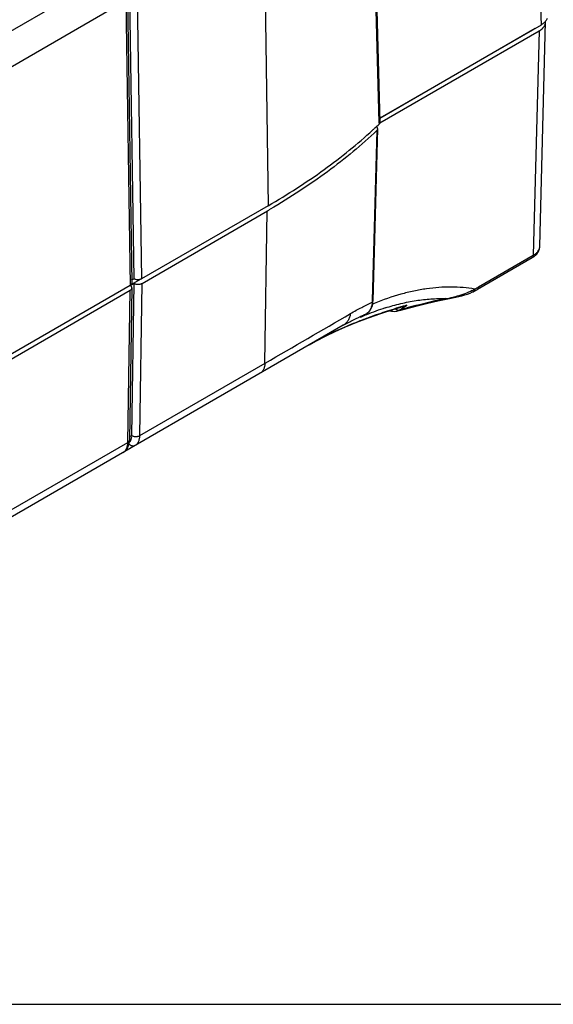
# Model space of a CAD drawing. Units: inches. Extents: x 0 to 17, y 0 to 11.
# Drawn here: x 12.1 to 13, y 0 to 1.7 of the extents above; entities that cross this region are included whole.
import ezdxf

# ---------------------------------------------------------------- set-up
doc = ezdxf.new("R2010")
doc.units = ezdxf.units.IN
doc.header["$LTSCALE"] = 0.935
doc.header["$MEASUREMENT"] = 0
doc.layers.get('0').update_dxf_attribs({"linetype": 'CONTINUOUS'})

msp = doc.modelspace()

# ---------------------------------------------------------------- linework, layer by layer
at = {"color": 7, "linetype": 'Continuous'}
for p, q in [((13.0067, 2.1584), (13.0181, 1.7145)), ((12.7223, 2.0372), (12.7356, 1.544)), ((12.7208, 2.0341), (12.7341, 1.544)), ((12.5324, 1.8965), (12.5399, 1.3982)), ((12.0413, 1.6767), (12.2625, 1.8044)), ((12.2932, 1.7607), (12.3007, 1.2625)), ((12.2969, 1.7684), (12.3043, 1.2702)), ((12.3104, 1.7683), (12.3179, 1.27)), ((12.2903, 1.7567), (12.0691, 1.629)), ((12.2903, 1.7567), (12.2978, 1.2584)), ((13.0287, 1.7257), (13.0279, 1.7239)), ((13.0181, 1.7145), (12.7354, 1.5513)), ((13.0079, 1.7082), (12.7355, 1.5509)), ((13.0161, 1.3271), (13.0262, 1.72)), ((12.7355, 1.5431), (13.0147, 1.7043)), ((13.0147, 1.7043), (13.0046, 1.3114)), ((12.7341, 1.544), (12.7342, 1.541)), ((12.7305, 1.5298), (12.7224, 1.232)), ((12.7238, 1.2319), (12.7319, 1.5327)), ((12.5399, 1.3982), (12.3179, 1.27)), ((12.3189, 1.2623), (12.5387, 1.3893)), ((12.534, 1.1223), (12.5381, 1.3889)), ((12.9088, 1.256), (13.0046, 1.3114)), ((13.0025, 1.307), (12.9067, 1.2517)), ((12.298, 1.2583), (12.3049, 1.2623)), ((12.3165, 1.2694), (12.2992, 1.2594)), ((12.3006, 1.2683), (12.3042, 1.2703)), ((12.3009, 0.9958), (12.3049, 1.2623)), ((12.3148, 0.9957), (12.3189, 1.2623)), ((12.2978, 1.2584), (12.0766, 1.1307)), ((12.0781, 1.1233), (12.298, 1.2503)), ((12.2939, 0.9836), (12.298, 1.2503)), ((12.3009, 1.2542), (12.2968, 0.9876)), ((12.7224, 1.232), (12.7223, 1.2291)), ((12.7701, 1.2156), (12.7832, 1.2241)), ((12.855, 1.2352), (12.8686, 1.238)), ((12.7028, 1.2035), (12.7115, 1.2086)), ((12.7088, 1.207), (12.7056, 1.2052)), ((12.7109, 1.2082), (12.7115, 1.2086)), ((12.7666, 1.2139), (12.7723, 1.2155)), ((12.7786, 1.2179), (12.7776, 1.2177)), ((12.7056, 1.2052), (12.7014, 1.2027)), ((12.7028, 1.2035), (12.7014, 1.2027)), ((12.6714, 1.1888), (11.8916, 0.7386)), ((12.3148, 0.9957), (12.5347, 1.1226)), ((12.074, 0.8567), (12.2939, 0.9836)), ((12.2969, 0.9935), (12.3009, 0.9958)), ((0, 0), (17, 0))]:
    msp.add_line(p, q, dxfattribs=at)
for points in [[(12.8686, 1.238), (12.8738, 1.2391), (12.8792, 1.2404), (12.8843, 1.2419), (12.8892, 1.2435), (12.8938, 1.2452), (12.8982, 1.2472), (12.8992, 1.2476)], [(12.8992, 1.2476), (12.8994, 1.2477), (12.9009, 1.2485), (12.9024, 1.2493), (12.9039, 1.2501), (12.9054, 1.2509), (12.9067, 1.2517)], [(12.7115, 1.2086), (12.712, 1.2088), (12.714, 1.2102), (12.7159, 1.2118), (12.7176, 1.2137), (12.7191, 1.2159), (12.7205, 1.2182), (12.7216, 1.2207), (12.7225, 1.2234), (12.7232, 1.2262), (12.7236, 1.2292), (12.7238, 1.2319)], [(12.7723, 1.2155), (12.7875, 1.2195), (12.8034, 1.2235), (12.8199, 1.2275), (12.8372, 1.2314), (12.855, 1.2352)], [(12.6951, 1.1941), (12.7158, 1.2019), (12.7376, 1.2095), (12.7606, 1.2168), (12.7766, 1.2216)], [(12.7529, 1.2144), (12.7531, 1.2143), (12.7558, 1.2136), (12.7584, 1.2133), (12.7609, 1.2131), (12.7634, 1.2133), (12.7658, 1.2137), (12.7667, 1.2139)], [(12.6574, 1.178), (12.6757, 1.1862), (12.6951, 1.1941)], [(12.6122, 1.1546), (12.6244, 1.1615), (12.6403, 1.1698), (12.6574, 1.178)]]:
    msp.add_lwpolyline(points, dxfattribs=at)
for centre, radius, start, end in [((13.0009, 1.7443), 0.0344, 299.937, 304.2586), ((13.0131, 1.7203), 0.0131, 358.5265, 4.1149), ((12.1501, 2.1562), 0.8483, 312.8483, 313.5151), ((12.1421, 2.1648), 0.86, 312.4855, 312.8484), ((11.9226, 2.4565), 1.2323, 299.9996, 300.2578), ((13.0029, 1.3274), 0.0132, 353.5944, 358.5173), ((12.8582, 1.3218), 0.082, 298.6194, 302.0745), ((12.85, 1.357), 0.1168, 296.3057, 296.7312), ((12.8462, 1.3644), 0.1251, 296.7739, 300.0124), ((12.9064, 0.7808), 0.4815, 112.0293, 112.3627), ((13.1033, 0.1118), 1.1574, 106.0585, 106.4089), ((12.8213, 1.4308), 0.1975, 278.4959, 282.5497), ((12.8239, 1.4191), 0.1855, 282.5506, 284.5861), ((-2.5383, 27.2503), 30.1638, 299.98053, 300.30877), ((12.8906, 0.774), 0.4686, 112.3895, 113.6191), ((12.7948, 0.9954), 0.2288, 111.5112, 112.6425), ((12.7017, 1.2245), 0.0187, 299.5984, 301.6664), ((12.8777, 0.8058), 0.4342, 107.7941, 112.4094), ((13.0942, 0.0637), 1.1966, 105.3412, 105.7148), ((12.9747, 0.4919), 0.756, 110.9145, 113.5152), ((12.8939, 0.7664), 0.4769, 113.6174, 113.8121), ((13.0013, 0.4226), 0.8302, 110.2414, 110.9269), ((12.9373, 0.5785), 0.6617, 113.5412, 116.5874), ((12.8955, 0.6625), 0.5678, 116.7778, 119.9365), ((12.9127, 0.6291), 0.6054, 116.6434, 116.7967), ((12.2758, 0.9962), 0.025, 354.6281, 359.1933)]:
    msp.add_arc(centre, radius, start, end, dxfattribs=at)
msp.add_ellipse((12.291, 1.2543), major_axis=(0.00984, 0), ratio=0.577342, start_param=-0.785242, end_param=0.785555, dxfattribs=at)
for points, knots in [([(13.0147, 1.7043), (13.0158, 1.7049), (13.0179, 1.7062), (13.0197, 1.7078), (13.0206, 1.7086)], [0, 0, 0, 0, 0.516389, 1, 1, 1, 1]), ([(13.0279, 1.7239), (13.0271, 1.7223), (13.0254, 1.7201), (13.0227, 1.7176), (13.0211, 1.7164), (13.0203, 1.7158)], [0, 0, 0, 0, 0.470476, 0.727624, 1, 1, 1, 1]), ([(13.0206, 1.7086), (13.0209, 1.7089), (13.0219, 1.7099), (13.0228, 1.711), (13.0235, 1.7119)], [0, 0, 0, 0, 0.259072, 1, 1, 1, 1]), ([(13.0235, 1.7119), (13.0239, 1.7126), (13.0246, 1.7138), (13.0255, 1.7158), (13.0261, 1.7179), (13.0262, 1.7193), (13.0262, 1.72)], [0, 0, 0, 0, 0.263261, 0.515644, 0.760084, 1, 1, 1, 1]), ([(12.7319, 1.5327), (12.7319, 1.533), (12.7318, 1.5337), (12.7313, 1.5348), (12.7305, 1.5358), (12.7298, 1.5363), (12.7294, 1.5365)], [0, 0, 0, 0, 0.220662, 0.454625, 0.712871, 1, 1, 1, 1]), ([(12.7356, 1.544), (12.7357, 1.5438), (12.7356, 1.5432), (12.7353, 1.5424), (12.7349, 1.5417), (12.7344, 1.5412), (12.7342, 1.541)], [0, 0, 0, 0, 0.231338, 0.470766, 0.725646, 1, 1, 1, 1]), ([(12.5399, 1.3982), (12.557, 1.408), (12.5902, 1.4283), (12.6377, 1.4607), (12.682, 1.4945), (12.7097, 1.5184), (12.723, 1.5306)], [0, 0, 0, 0, 0.261377, 0.515222, 0.761421, 1, 1, 1, 1]), ([(12.7305, 1.5298), (12.717, 1.5171), (12.6889, 1.4922), (12.6437, 1.457), (12.5951, 1.4233), (12.5611, 1.4023), (12.5435, 1.3921)], [0, 0, 0, 0, 0.238091, 0.484128, 0.738125, 1, 1, 1, 1]), ([(12.7305, 1.5298), (12.7307, 1.53), (12.7311, 1.5304), (12.7315, 1.5311), (12.7318, 1.5319), (12.7319, 1.5324), (12.7319, 1.5327)], [0, 0, 0, 0, 0.273813, 0.529028, 0.769024, 1, 1, 1, 1]), ([(13.0025, 1.307), (13.0044, 1.3081), (13.0071, 1.31), (13.0102, 1.313), (13.0122, 1.3154), (13.0138, 1.3181), (13.015, 1.321), (13.0158, 1.324), (13.0161, 1.326), (13.0161, 1.3271)], [0, 0, 0, 0, 0.259221, 0.385288, 0.509809, 0.632942, 0.755062, 0.877012, 1, 1, 1, 1]), ([(13.0046, 1.3114), (13.0046, 1.3109), (13.0045, 1.31), (13.0041, 1.3087), (13.0034, 1.3077), (13.0028, 1.3072), (13.0025, 1.307)], [0, 0, 0, 0, 0.288147, 0.547647, 0.781357, 1, 1, 1, 1]), ([(13.0046, 1.3114), (13.0062, 1.3123), (13.0091, 1.3142), (13.0126, 1.3178), (13.0147, 1.3211), (13.0157, 1.3239), (13.0159, 1.3252), (13.016, 1.3259)], [0, 0, 0, 0, 0.287022, 0.546492, 0.781243, 0.892011, 1, 1, 1, 1]), ([(12.3007, 1.2625), (12.3007, 1.2621), (12.3006, 1.2613), (12.3, 1.2602), (12.299, 1.2592), (12.2982, 1.2587), (12.2978, 1.2584)], [0, 0, 0, 0, 0.217688, 0.450609, 0.71017, 1, 1, 1, 1]), ([(12.3179, 1.27), (12.3174, 1.2697), (12.3163, 1.2693), (12.3146, 1.2688), (12.3128, 1.2686), (12.3109, 1.2685), (12.309, 1.2687), (12.3072, 1.269), (12.3056, 1.2696), (12.3046, 1.2701), (12.3042, 1.2703)], [0, 0, 0, 0, 0.116637, 0.241683, 0.372185, 0.505179, 0.637589, 0.766081, 0.887266, 1, 1, 1, 1]), ([(12.3049, 1.2623), (12.3054, 1.2621), (12.3064, 1.2616), (12.3081, 1.2611), (12.31, 1.2607), (12.3119, 1.2606), (12.3138, 1.2607), (12.3156, 1.2611), (12.3173, 1.2616), (12.3184, 1.2621), (12.3189, 1.2623)], [0, 0, 0, 0, 0.11395, 0.237318, 0.367039, 0.499993, 0.63295, 0.762675, 0.886048, 1, 1, 1, 1]), ([(12.9018, 1.2523), (12.8951, 1.2534), (12.8815, 1.2551), (12.8533, 1.2563), (12.8243, 1.2542), (12.7949, 1.2489), (12.7639, 1.2413), (12.741, 1.2334), (12.7258, 1.2272)], [0, 0, 0, 0, 0.112742, 0.228375, 0.469609, 0.595978, 0.726434, 1, 1, 1, 1]), ([(12.8975, 1.2498), (12.8933, 1.2475), (12.8845, 1.2436), (12.8753, 1.2408), (12.8707, 1.2396)], [0, 0, 0, 0, 0.496725, 1, 1, 1, 1]), ([(12.9018, 1.2523), (12.9017, 1.2518), (12.9016, 1.2508), (12.9011, 1.2495), (12.9004, 1.2486), (12.8998, 1.248), (12.8994, 1.2477), (12.8992, 1.2476)], [0, 0, 0, 0, 0.266648, 0.523404, 0.766688, 0.884149, 1, 1, 1, 1]), ([(12.9088, 1.256), (12.9088, 1.2556), (12.9087, 1.2547), (12.9083, 1.2535), (12.9077, 1.2524), (12.9071, 1.2519), (12.9067, 1.2517)], [0, 0, 0, 0, 0.270895, 0.5286, 0.770163, 1, 1, 1, 1]), ([(12.6841, 1.2094), (12.6874, 1.2114), (12.6939, 1.2151), (12.7066, 1.2218), (12.716, 1.2263), (12.7223, 1.2291)], [0, 0, 0, 0, 0.267061, 0.522799, 1, 1, 1, 1]), ([(12.7223, 1.2291), (12.7222, 1.2276), (12.7218, 1.2246), (12.7207, 1.2204), (12.719, 1.2166), (12.7175, 1.2143), (12.7167, 1.2133)], [0, 0, 0, 0, 0.270052, 0.526999, 0.769396, 1, 1, 1, 1]), ([(12.7223, 1.2291), (12.7227, 1.2295), (12.7233, 1.2301), (12.7237, 1.2312), (12.7238, 1.2317), (12.7238, 1.2319)], [0, 0, 0, 0, 0.519101, 0.763223, 1, 1, 1, 1]), ([(12.745, 1.2193), (12.754, 1.2222), (12.7719, 1.2272), (12.7987, 1.2325), (12.8249, 1.2354), (12.8421, 1.2358), (12.8505, 1.2355)], [0, 0, 0, 0, 0.264823, 0.519328, 0.76411, 1, 1, 1, 1]), ([(12.7765, 1.2216), (12.7771, 1.2217), (12.7783, 1.2221), (12.7801, 1.2227), (12.7817, 1.2233), (12.7827, 1.2238), (12.7832, 1.2241)], [0, 0, 0, 0, 0.259071, 0.524178, 0.777298, 1, 1, 1, 1]), ([(12.8505, 1.2355), (12.8444, 1.2342), (12.8203, 1.2288), (12.7964, 1.2228), (12.7786, 1.2179)], [0, 0, 0, 0, 0.252318, 1, 1, 1, 1]), ([(12.8505, 1.2355), (12.852, 1.2356), (12.8581, 1.2362), (12.8641, 1.2371), (12.8685, 1.238)], [0, 0, 0, 0, 0.252584, 1, 1, 1, 1]), ([(12.6841, 1.2094), (12.6838, 1.2072), (12.6828, 1.2029), (12.6801, 1.1971), (12.6763, 1.1923), (12.6731, 1.1898), (12.6714, 1.1888)], [0, 0, 0, 0, 0.267457, 0.521528, 0.764307, 1, 1, 1, 1]), ([(12.7167, 1.2133), (12.716, 1.2123), (12.7144, 1.2106), (12.7125, 1.2092), (12.7115, 1.2086)], [0, 0, 0, 0, 0.507122, 1, 1, 1, 1]), ([(12.7764, 1.2221), (12.7658, 1.219), (12.7449, 1.2125), (12.7243, 1.2053), (12.7141, 1.2016)], [0, 0, 0, 0, 0.504823, 1, 1, 1, 1]), ([(12.7628, 1.2175), (12.7634, 1.2171), (12.7645, 1.2163), (12.7664, 1.2156), (12.7683, 1.2153), (12.7695, 1.2154), (12.7701, 1.2156)], [0, 0, 0, 0, 0.265008, 0.523639, 0.770665, 1, 1, 1, 1]), ([(12.7701, 1.2156), (12.7696, 1.2152), (12.7685, 1.2146), (12.7673, 1.2141), (12.7667, 1.2139)], [0, 0, 0, 0, 0.498383, 1, 1, 1, 1]), ([(12.6714, 1.1888), (12.6774, 1.1923), (12.689, 1.1986), (12.701, 1.2041), (12.7067, 1.2065)], [0, 0, 0, 0, 0.524379, 1, 1, 1, 1]), ([(12.534, 1.1223), (12.534, 1.1203), (12.5337, 1.1175), (12.5328, 1.1139), (12.5319, 1.1115), (12.5307, 1.1094), (12.5293, 1.1076), (12.5277, 1.106), (12.5265, 1.1052), (12.5259, 1.1048)], [0, 0, 0, 0, 0.286217, 0.420377, 0.547718, 0.66835, 0.783183, 0.893326, 1, 1, 1, 1]), ([(12.2858, 0.9662), (12.2867, 0.9667), (12.2884, 0.9679), (12.2906, 0.97), (12.2925, 0.9724), (12.2941, 0.9752), (12.2953, 0.9781), (12.2964, 0.9822), (12.2968, 0.9855), (12.2968, 0.9876)], [0, 0, 0, 0, 0.123254, 0.245384, 0.367635, 0.490851, 0.615359, 0.741286, 1, 1, 1, 1]), ([(12.2858, 0.9662), (12.2864, 0.9665), (12.2876, 0.9674), (12.2892, 0.9689), (12.2906, 0.9708), (12.2922, 0.9737), (12.2935, 0.978), (12.2939, 0.9817), (12.2939, 0.9836)], [0, 0, 0, 0, 0.108482, 0.21912, 0.333499, 0.453046, 0.711683, 1, 1, 1, 1]), ([(12.2939, 0.9836), (12.2943, 0.9839), (12.2951, 0.9844), (12.296, 0.9854), (12.2966, 0.9865), (12.2968, 0.9873), (12.2968, 0.9876)], [0, 0, 0, 0, 0.287168, 0.546461, 0.780578, 1, 1, 1, 1]), ([(12.2966, 0.9841), (12.297, 0.9845), (12.2979, 0.9854), (12.2985, 0.9865), (12.2988, 0.9871)], [0, 0, 0, 0, 0.489452, 1, 1, 1, 1]), ([(12.2988, 0.9871), (12.2991, 0.9875), (12.3001, 0.9897), (12.3006, 0.992), (12.3008, 0.9938)], [0, 0, 0, 0, 0.232565, 1, 1, 1, 1]), ([(12.3009, 0.9958), (12.3013, 0.9955), (12.3024, 0.995), (12.3041, 0.9945), (12.3059, 0.9942), (12.3078, 0.994), (12.3097, 0.9941), (12.3116, 0.9944), (12.3133, 0.9949), (12.3143, 0.9954), (12.3148, 0.9957)], [0, 0, 0, 0, 0.114615, 0.238369, 0.368218, 0.50109, 0.63381, 0.763216, 0.88627, 1, 1, 1, 1]), ([(12.3066, 0.9782), (12.3073, 0.9786), (12.3085, 0.9794), (12.3101, 0.981), (12.3115, 0.9829), (12.3131, 0.9858), (12.3144, 0.9901), (12.3148, 0.9937), (12.3148, 0.9957)], [0, 0, 0, 0, 0.108482, 0.21912, 0.333499, 0.453046, 0.711683, 1, 1, 1, 1]), ([(12.3066, 0.9782), (12.3059, 0.9778), (12.304, 0.9772), (12.3011, 0.9774), (12.2983, 0.9787), (12.2967, 0.9801), (12.296, 0.981)], [0, 0, 0, 0, 0.229273, 0.470129, 0.727532, 1, 1, 1, 1])]:
    msp.add_open_spline(points, degree=3, knots=knots, dxfattribs=at)

doc.saveas('drawing.dxf')
